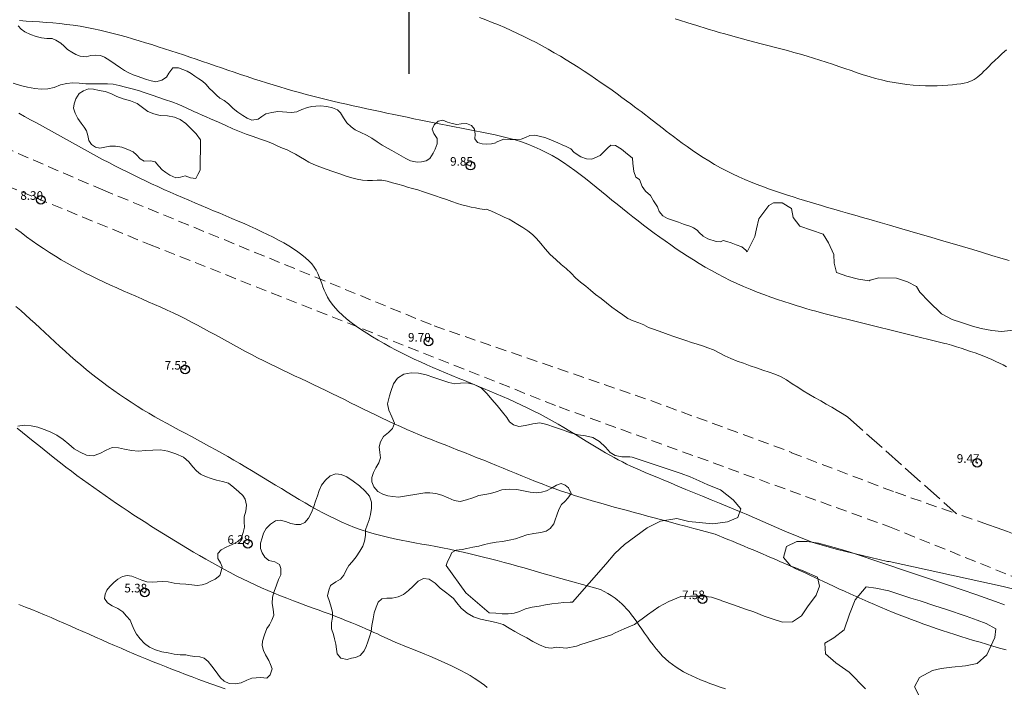
# Model space of a CAD drawing. Extents: x 305903 to 307153, y 1901657 to 1902467.
# Drawn here: x 306655 to 306769, y 1902322 to 1902399 of the extents above; entities that cross this region are included whole.
import ezdxf

# ---------------------------------------------------------------- set-up
doc = ezdxf.new("R2010")
doc.units = 0
doc.header["$MEASUREMENT"] = 0
doc.header["$PDMODE"] = 32
doc.header["$PDSIZE"] = -0.37
doc.linetypes.add('ACAD_ISO02W100', pattern=[15, 12, -3])
doc.linetypes.add('DASHED', pattern=[19.05, 12.7, -6.35])
for name, color, linetype in [('1TODAS1K', 7, 'Continuous'), ('ARBOLES', 90, 'Continuous'), ('COTA FOTOGRAMETRICA', 10, 'Continuous'), ('CURVA INTERMEDIA', 17, 'Continuous'), ('CURVA MAESTRA', 17, 'Continuous'), ('HUECO DE VEGETACION', 7, 'Continuous'), ('SIMBOLO GRADICULA', 7, 'Continuous'), ('TERRACERIA', 7, 'Continuous'), ('VEREDA', 7, 'Continuous')]:
    doc.layers.add(name, color=color, linetype=linetype)
doc.styles.add('WMF-Times New Roman0', font='TIMES.TTF')
doc.linetypes.add('ZIGZAG', pattern='A,0.00254,-5.08,[131,ltypeshp.shx,S=5.08,R=0,X=-5.08,Y=0],-10.16,[131,ltypeshp.shx,S=5.08,R=180,X=5.08,Y=0],-5.08', length=20.32254)

msp = doc.modelspace()

# ---------------------------------------------------------------- linework, layer by layer
at = {"layer": 'ARBOLES', "color": 3, "linetype": 'ZIGZAG', "lineweight": 9, "ltscale": 0.05}
for points in [[(306739.365, 1902372.305), (306739.21, 1902372.489), (306738.708, 1902372.879), (306738.068, 1902373.12), (306737.479, 1902373.321), (306736.97, 1902373.494), (306736.545, 1902373.596), (306736.255, 1902373.454), (306735.745, 1902373.497), (306734.758, 1902373.812), (306734.229, 1902374.123), (306733.78, 1902374.539), (306733.546, 1902374.816), (306733.089, 1902375.081), (306732.809, 1902375.221), (306731.927, 1902375.522), (306731.338, 1902375.723), (306730.09, 1902376.17), (306729.542, 1902376.489), (306729.094, 1902376.97), (306728.895, 1902377.541), (306728.447, 1902378.219), (306728.085, 1902378.825), (306727.512, 1902379.327), (306727.11, 1902379.88), (306726.827, 1902380.72), (306726.383, 1902380.959), (306726.152, 1902381.629), (306726.048, 1902382.606), (306726, 1902383.17), (306725.179, 1902383.844), (306724.723, 1902384.24), (306724.012, 1902384.658), (306723.501, 1902384.701), (306723.08, 1902384.363), (306722.716, 1902383.94), (306722.235, 1902383.491), (306721.256, 1902383.059), (306720.66, 1902383.109), (306719.974, 1902383.344), (306719.23, 1902383.86), (306718.84, 1902384.256), (306718.279, 1902384.535), (306717.802, 1902384.741), (306717.306, 1902384.954), (306716.516, 1902385.333), (306715.797, 1902385.601), (306714.633, 1902385.845), (306714.049, 1902385.803), (306713.563, 1902385.597), (306713.057, 1902385.397), (306712.297, 1902385.35), (306711.773, 1902385.354), (306711.039, 1902385.385), (306710.133, 1902385.038), (306710.113, 1902384.979), (306709.581, 1902384.832), (306709.024, 1902384.804), (306708.494, 1902384.853), (306707.977, 1902385.008), (306707.666, 1902385.442), (306707.689, 1902385.959), (306707.628, 1902386.55), (306707.27, 1902386.978), (306706.696, 1902387.218), (306706.066, 1902387.17), (306705.555, 1902387.082), (306705.025, 1902387.197), (306704.496, 1902387.378), (306703.953, 1902387.584), (306703.396, 1902387.49), (306702.921, 1902387.061), (306702.701, 1902386.545), (306702.888, 1902386.066), (306703.277, 1902385.473), (306703.259, 1902384.844), (306703.045, 1902384.217), (306702.806, 1902383.773), (306702.422, 1902383.16), (306702.001, 1902382.888), (306701.436, 1902382.774), (306700.931, 1902382.706), (306700.153, 1902382.862), (306699.631, 1902383.128), (306699.102, 1902383.439), (306698.535, 1902383.764), (306697.987, 1902384.083), (306697.491, 1902384.361), (306696.877, 1902384.68), (306696.31, 1902385.071), (306695.691, 1902385.501), (306695.064, 1902385.846), (306694.405, 1902386.159), (306693.752, 1902386.491), (306693.269, 1902386.809), (306692.775, 1902387.284), (306692.379, 1902387.857), (306692.036, 1902388.455), (306691.672, 1902388.798), (306691.09, 1902389.019), (306690.43, 1902389.2), (306689.684, 1902389.258), (306689.172, 1902389.235), (306688.674, 1902389.187), (306688.176, 1902389.072), (306687.525, 1902388.834), (306686.953, 1902388.57), (306686.311, 1902388.483), (306685.8, 1902388.526), (306685.263, 1902388.556), (306684.752, 1902388.599), (306684.044, 1902388.512), (306683.329, 1902388.34), (306682.855, 1902388.042), (306682.434, 1902387.704), (306681.725, 1902387.618), (306681.183, 1902387.825), (306680.674, 1902388.13), (306680.087, 1902388.527), (306679.54, 1902388.976), (306678.994, 1902389.491), (306678.472, 1902389.888), (306678.003, 1902390.179), (306677.592, 1902390.516), (306677.163, 1902390.926), (306676.779, 1902391.276), (306676.344, 1902391.796), (306675.979, 1902392.139), (306675.529, 1902392.424), (306675.079, 1902392.709), (306674.636, 1902393.014), (306674.166, 1902393.305), (306673.69, 1902393.512), (306673.18, 1902393.686), (306672.498, 1902393.677), (306672.055, 1902393.084), (306671.764, 1902392.615), (306671.231, 1902392.271), (306670.522, 1902392.054), (306670.011, 1902392.162), (306669.462, 1902392.349), (306668.894, 1902392.544), (306668.384, 1902392.717), (306667.894, 1902392.885), (306667.385, 1902393.124), (306666.908, 1902393.396), (306666.439, 1902393.688), (306665.8, 1902394.125), (306665.18, 1902394.555), (306664.567, 1902394.939), (306664.084, 1902395.126), (306663.566, 1902395.149), (306662.983, 1902395.108), (306662.451, 1902394.961), (306661.738, 1902395.051), (306661.228, 1902395.225), (306660.752, 1902395.497), (306660.276, 1902395.834), (306659.872, 1902396.191), (306659.495, 1902396.561), (306658.908, 1902396.892), (306658.457, 1902397.112), (306657.842, 1902397.103), (306657.252, 1902397.173), (306656.631, 1902397.341), (306655.965, 1902397.568), (306655.305, 1902397.881), (306654.881, 1902398.179), (306654.53, 1902398.561)], [(306675.709, 1902381.791), (306675.431, 1902381.295), (306675.185, 1902380.831), (306674.576, 1902380.908), (306673.968, 1902381.115), (306673.411, 1902380.955), (306672.847, 1902380.907), (306672.161, 1902381.206), (306671.718, 1902381.511), (306671.261, 1902381.842), (306670.871, 1902382.238), (306670.475, 1902382.745), (306669.906, 1902382.873), (306669.198, 1902382.852), (306668.722, 1902383.124), (306668.299, 1902383.553), (306667.883, 1902383.936), (306667.275, 1902384.209), (306666.57, 1902384.45), (306665.83, 1902384.592), (306665.169, 1902384.577), (306664.598, 1902384.444), (306664.04, 1902384.35), (306663.537, 1902384.478), (306663.067, 1902384.769), (306662.73, 1902385.256), (306662.616, 1902385.821), (306662.489, 1902386.346), (306662.204, 1902386.793), (306661.86, 1902387.261), (306661.457, 1902387.814), (306661.141, 1902388.425), (306660.961, 1902388.99), (306661.031, 1902389.514), (306661.231, 1902390.102), (306661.628, 1902390.689), (306662.135, 1902391.019), (306662.713, 1902391.238), (306663.27, 1902391.201), (306663.963, 1902391.052), (306664.644, 1902390.929), (306665.31, 1902390.702), (306665.983, 1902390.363), (306666.741, 1902390.082), (306667.584, 1902389.86), (306668.355, 1902389.553), (306668.981, 1902389.077), (306669.593, 1902388.627), (306670.299, 1902388.321), (306671.044, 1902388.132), (306671.882, 1902388.087), (306672.694, 1902387.963), (306673.367, 1902387.69), (306674.018, 1902387.227), (306674.63, 1902386.646), (306675.222, 1902386.006), (306675.728, 1902385.308), (306675.709, 1902381.791)], [(306770.319, 1902363.167), (306768.941, 1902363.007), (306767.8, 1902363.14), (306766.557, 1902363.364), (306765.548, 1902363.639), (306764.268, 1902364.065), (306763.212, 1902364.437), (306761.961, 1902365.095), (306760.489, 1902366.504), (306759.446, 1902367.599), (306759.032, 1902368.258), (306758.003, 1902368.782), (306756.707, 1902369.24), (306754.672, 1902369.285), (306753.653, 1902368.999), (306753.547, 1902368.928), (306752.311, 1902369.095), (306750.934, 1902369.474), (306749.758, 1902369.889), (306749.472, 1902370.987), (306749.45, 1902371.992), (306748.813, 1902373.321), (306748.18, 1902374.353), (306746.836, 1902374.827), (306745.484, 1902375.278), (306744.706, 1902376.28), (306744.507, 1902377.32), (306743.416, 1902377.975), (306742.394, 1902377.985), (306741.872, 1902377.676), (306740.717, 1902376.131), (306740.441, 1902374.965), (306740.257, 1902374.061), (306739.365, 1902372.305)], [(306725.952, 1902348.427), (306731.67, 1902346.506), (306732.731, 1902346.112), (306733.761, 1902345.667), (306734.783, 1902345.199), (306736.253, 1902344.626), (306737.705, 1902343.466), (306738.596, 1902342.398), (306738.264, 1902341.383), (306737.064, 1902340.891), (306735.338, 1902340.666), (306732.542, 1902340.926), (306731.157, 1902341.28), (306729.268, 1902340.978), (306728.091, 1902340.397), (306727.702, 1902340.211), (306725.068, 1902338.259), (306723.947, 1902337.227), (306722.902, 1902335.971), (306719.037, 1902331.548), (306718.742, 1902331.559), (306718.008, 1902331.524), (306717.345, 1902331.444), (306716.63, 1902331.338), (306715.896, 1902331.238), (306715.148, 1902331.099), (306714.342, 1902330.981), (306713.554, 1902330.79), (306712.87, 1902330.454), (306712.233, 1902330.255), (306711.552, 1902330.181), (306710.851, 1902330.18), (306710.118, 1902330.277), (306709.319, 1902330.309), (306706.614, 1902332.647), (306704.32, 1902335.801), (306704.487, 1902336.291), (306704.739, 1902336.774), (306704.966, 1902337.31), (306705.498, 1902337.588), (306706.2, 1902337.655), (306706.745, 1902337.776), (306707.414, 1902337.941), (306708.116, 1902338.074), (306708.785, 1902338.239), (306709.494, 1902338.392), (306710.15, 1902338.518), (306710.884, 1902338.618), (306711.652, 1902338.75), (306712.387, 1902338.915), (306713.037, 1902339.153), (306713.707, 1902339.384), (306714.52, 1902339.522), (306715.327, 1902339.641), (306715.95, 1902339.8), (306716.404, 1902340.105), (306716.854, 1902340.652), (306717.021, 1902341.142), (306717.195, 1902341.652), (306717.422, 1902342.318), (306717.735, 1902342.912), (306718.117, 1902343.263), (306718.487, 1902343.641), (306718.864, 1902344.169), (306718.567, 1902344.839), (306718.176, 1902345.169), (306717.693, 1902345.356), (306717.148, 1902345.17), (306716.588, 1902344.814), (306716.003, 1902344.51), (306715.399, 1902344.344), (306714.783, 1902344.27), (306714.089, 1902344.353), (306713.33, 1902344.503), (306712.526, 1902344.646), (306711.661, 1902344.678), (306710.802, 1902344.599), (306710.132, 1902344.368), (306709.483, 1902344.196), (306708.827, 1902344.07), (306708.125, 1902343.937), (306707.409, 1902343.7), (306706.693, 1902343.462), (306705.964, 1902343.251), (306705.258, 1902343.361), (306704.552, 1902343.668), (306703.827, 1902343.981), (306703.128, 1902344.176), (306702.414, 1902344.266), (306701.844, 1902344.263), (306698.788, 1902343.774), (306698.127, 1902343.825), (306697.551, 1902343.933), (306696.956, 1902344.115), (306696.362, 1902344.427), (306695.894, 1902344.98), (306695.676, 1902345.558), (306695.673, 1902346.063), (306695.86, 1902346.612), (306696.133, 1902347.154), (306696.491, 1902347.754), (306696.685, 1902348.322), (306696.598, 1902348.965), (306696.51, 1902349.608), (306696.691, 1902350.202), (306697.049, 1902350.803), (306697.623, 1902351.264), (306698.065, 1902351.726), (306698.299, 1902352.346), (306697.99, 1902353.109), (306697.654, 1902353.858), (306697.502, 1902354.632), (306697.725, 1902355.541), (306697.892, 1902356.031), (306698.2, 1902356.933), (306698.65, 1902357.611), (306699.401, 1902358.077), (306700.233, 1902358.209), (306701.118, 1902358.17), (306701.994, 1902357.98), (306702.896, 1902357.673), (306703.818, 1902357.358), (306704.641, 1902357.077), (306705.341, 1902356.948), (306705.997, 1902357.009), (306706.757, 1902357.056), (306707.587, 1902356.86), (306708.43, 1902356.441), (306709.106, 1902355.794), (306709.639, 1902355.109), (306710.237, 1902354.424), (306710.873, 1902353.659), (306711.399, 1902353.02), (306711.71, 1902352.52), (306712.14, 1902352.176), (306712.774, 1902351.982), (306713.561, 1902352.107), (306714.395, 1902352.304), (306715.234, 1902352.39), (306716.045, 1902352.201), (306716.927, 1902351.9), (306717.849, 1902351.585), (306718.803, 1902351.238), (306719.666, 1902351.009), (306720.53, 1902350.911), (306721.393, 1902350.682), (306722.182, 1902350.238), (306722.852, 1902349.571), (306723.405, 1902348.945), (306724.005, 1902348.587), (306724.764, 1902348.438), (306725.688, 1902348.451), (306725.952, 1902348.427)], [(306654.495, 1902352.015), (306655.236, 1902352.134), (306656.022, 1902352.063), (306656.813, 1902351.881), (306657.539, 1902351.633), (306658.251, 1902351.347), (306659.014, 1902350.955), (306659.771, 1902350.478), (306660.409, 1902349.91), (306661.041, 1902349.388), (306661.732, 1902348.976), (306662.457, 1902348.663), (306663.229, 1902348.553), (306664.011, 1902348.856), (306664.754, 1902349.237), (306665.464, 1902349.52), (306666.184, 1902349.515), (306666.897, 1902349.359), (306667.689, 1902349.177), (306668.52, 1902349.112), (306669.333, 1902349.185), (306670.205, 1902349.237), (306671.063, 1902349.251), (306671.953, 1902349.101), (306672.881, 1902348.806), (306673.756, 1902348.42), (306674.394, 1902347.852), (306674.842, 1902347.305), (306675.265, 1902346.81), (306675.747, 1902346.427), (306676.334, 1902346.161), (306676.962, 1902345.947), (306677.609, 1902345.726), (306678.283, 1902345.583), (306678.975, 1902345.369), (306679.621, 1902344.886), (306680.213, 1902344.377), (306680.656, 1902343.942), (306680.947, 1902343.514), (306681.106, 1902342.825), (306681.003, 1902342.138), (306680.822, 1902341.478), (306680.824, 1902340.908), (306680.872, 1902340.278), (306680.697, 1902339.638), (306680.47, 1902338.971), (306680.087, 1902338.62), (306679.416, 1902338.258), (306678.72, 1902337.948), (306678.128, 1902337.625), (306677.771, 1902337.221), (306677.741, 1902336.619), (306678.058, 1902336.138), (306678.271, 1902335.672), (306678.156, 1902335.142), (306677.989, 1902334.652), (306677.455, 1902334.243), (306676.929, 1902333.984), (306676.43, 1902333.739), (306675.931, 1902333.559), (306675.341, 1902333.498), (306674.712, 1902333.581), (306674.031, 1902333.638), (306673.324, 1902333.682), (306672.676, 1902333.772), (306671.976, 1902333.902), (306671.295, 1902333.959), (306670.712, 1902333.917), (306670.109, 1902333.882), (306669.487, 1902333.919), (306668.892, 1902334.1), (306668.31, 1902334.321), (306667.736, 1902334.561), (306667.199, 1902334.656), (306666.648, 1902334.516), (306666.135, 1902334.231), (306665.647, 1902333.829), (306665.185, 1902333.373), (306664.848, 1902332.963), (306664.655, 1902332.46), (306664.573, 1902331.963), (306664.929, 1902331.469), (306665.464, 1902331.111), (306666.104, 1902330.805), (306666.691, 1902330.408), (306667.139, 1902329.927), (306667.542, 1902329.439), (306667.794, 1902328.893), (306667.999, 1902328.342), (306668.277, 1902327.809), (306668.706, 1902327.269), (306669.226, 1902326.741), (306669.819, 1902326.298), (306670.492, 1902326.024), (306671.244, 1902325.79), (306671.963, 1902325.654), (306672.676, 1902325.498), (306673.377, 1902325.434), (306674.025, 1902325.41), (306674.516, 1902325.308), (306675.059, 1902325.232), (306675.662, 1902325.202), (306676.171, 1902325.028), (306676.627, 1902324.631), (306677.062, 1902324.111), (306677.439, 1902323.61), (306677.757, 1902323.195), (306678.081, 1902322.734), (306678.498, 1902322.351), (306679.085, 1902322.085), (306679.793, 1902322.041), (306680.475, 1902322.18), (306681.119, 1902322.464), (306681.704, 1902322.702), (306682.228, 1902322.764), (306682.766, 1902322.799), (306683.46, 1902322.716), (306683.836, 1902323.113), (306684.063, 1902323.779), (306683.89, 1902324.298), (306683.703, 1902324.778), (306683.315, 1902325.436), (306683.05, 1902325.942), (306682.917, 1902326.513), (306682.94, 1902327.03), (306683.168, 1902327.762), (306683.455, 1902328.474), (306683.779, 1902328.911), (306684.051, 1902329.453), (306684.252, 1902330.041), (306684.178, 1902330.723), (306684.058, 1902331.398), (306684.116, 1902332.145), (306684.317, 1902332.799), (306684.571, 1902333.544), (306684.831, 1902334.177), (306685.065, 1902334.732), (306685.096, 1902335.466), (306684.91, 1902335.946), (306684.381, 1902336.257), (306683.701, 1902336.38), (306683.206, 1902336.79), (306682.914, 1902337.283), (306682.722, 1902337.808), (306682.726, 1902338.398), (306682.894, 1902339.019), (306683.081, 1902339.568), (306683.373, 1902340.103), (306683.894, 1902340.604), (306684.454, 1902341.026), (306685.005, 1902341.101), (306685.62, 1902340.913), (306686.247, 1902340.699), (306686.842, 1902340.583), (306687.366, 1902340.579), (306687.866, 1902340.825), (306688.322, 1902341.326), (306688.654, 1902341.979), (306688.908, 1902342.658), (306689.128, 1902343.305), (306689.342, 1902343.933), (306689.55, 1902344.541), (306689.823, 1902345.148), (306690.266, 1902345.741), (306690.826, 1902346.228), (306691.483, 1902346.486), (306692.085, 1902346.39), (306692.778, 1902346.11), (306693.515, 1902345.639), (306694.244, 1902345.084), (306694.889, 1902344.47), (306695.382, 1902343.864), (306695.633, 1902343.187), (306695.628, 1902342.467), (306695.518, 1902341.76), (306695.35, 1902341.139), (306695.136, 1902340.511), (306694.948, 1902339.962), (306694.944, 1902339.307), (306694.821, 1902338.627), (306694.634, 1902338.078), (306694.295, 1902337.471), (306693.839, 1902336.839), (306693.395, 1902336.246), (306692.986, 1902335.816), (306692.668, 1902335.268), (306692.421, 1902334.674), (306692.025, 1902334.218), (306691.479, 1902333.901), (306690.854, 1902333.479), (306690.666, 1902332.93), (306690.518, 1902332.303), (306690.729, 1902331.639), (306690.934, 1902330.957), (306691.094, 1902330.399), (306691.096, 1902329.763), (306690.993, 1902329.142), (306690.995, 1902328.441), (306691.213, 1902327.797), (306691.347, 1902327.292), (306691.467, 1902326.681), (306691.548, 1902326.085), (306691.642, 1902325.527), (306692.065, 1902325.033), (306692.804, 1902324.89), (306693.29, 1902325.031), (306693.782, 1902325.126), (306694.333, 1902325.331), (306694.79, 1902325.898), (306694.996, 1902326.375), (306695.19, 1902326.943), (306695.384, 1902327.512), (306695.591, 1902328.12), (306695.688, 1902328.853), (306695.818, 1902329.618), (306695.961, 1902330.292), (306696.195, 1902330.978), (306696.395, 1902331.566), (306696.824, 1902331.924), (306697.408, 1902332.031), (306698.036, 1902332.013), (306698.719, 1902332.153), (306699.343, 1902332.443), (306699.943, 1902332.917), (306700.483, 1902333.411), (306701.051, 1902333.984), (306701.689, 1902334.313), (306702.356, 1902334.217), (306703.054, 1902333.76), (306703.626, 1902333.192), (306704.232, 1902332.723), (306704.734, 1902332.333), (306705.164, 1902331.989), (306705.56, 1902331.482), (306706.086, 1902330.843), (306706.75, 1902330.288), (306707.494, 1902329.837), (306708.317, 1902329.556), (306709.247, 1902329.392), (306710.123, 1902329.202), (306710.953, 1902328.941), (306711.645, 1902328.53), (306712.317, 1902328.125), (306712.995, 1902327.741), (306713.694, 1902327.415), (306714.425, 1902326.99), (306715.201, 1902326.572), (306715.913, 1902326.285), (306716.542, 1902326.202), (306717.191, 1902326.309)], [(306717.191, 1902326.309), (306718.283, 1902326.201), (306719.484, 1902326.422), (306719.983, 1902326.622), (306723.576, 1902327.739), (306723.992, 1902327.971), (306725.031, 1902328.466), (306726.254, 1902328.95), (306727.755, 1902330.063), (306729.083, 1902330.995), (306730.229, 1902331.641), (306731.615, 1902332.202), (306732.734, 1902332.238), (306734.191, 1902332.235), (306735.203, 1902332.12), (306736.243, 1902331.78), (306736.41, 1902331.721), (306737.874, 1902331.204), (306739.049, 1902330.789), (306740.105, 1902330.416), (306741.312, 1902329.936), (306742.367, 1902329.563), (306743.455, 1902329.206), (306744.639, 1902329.273), (306745.665, 1902329.961), (306746.384, 1902331), (306747.382, 1902332.372), (306747.746, 1902333.401), (306747.532, 1902334.474), (306745.943, 1902335.17), (306744.896, 1902335.566), (306744.44, 1902335.727), (306743.589, 1902336.755), (306743.934, 1902338.034), (306745.111, 1902338.615), (306746.318, 1902338.593), (306747.634, 1902338.424), (306748.763, 1902338.106), (306749.892, 1902337.789), (306751.213, 1902337.403), (306752.709, 1902336.902), (306754.205, 1902336.4), (306755.941, 1902335.814), (306757.436, 1902335.313), (306759.172, 1902334.727), (306760.908, 1902334.141), (306762.884, 1902333.47), (306764.38, 1902332.969), (306765.971, 1902332.433), (306767.027, 1902332.06), (306768.25, 1902331.628), (306769.306, 1902331.256)]]:
    msp.add_lwpolyline(points, dxfattribs=at)
at = {"layer": 'COTA FOTOGRAMETRICA'}
for p in [(306707.165, 1902382.308, 9.854), (306657.152, 1902378.339, 8.303), (306702.264, 1902361.85, 9.695), (306673.946, 1902358.599, 7.532), (306766.12, 1902347.757, 9.469), (306681.258, 1902338.33, 6.285), (306669.262, 1902332.683, 5.383), (306734.155, 1902331.903, 7.582)]:
    msp.add_point(p, dxfattribs=at)
at = {"layer": 'CURVA INTERMEDIA', "color": 17, "linetype": 'Continuous', "lineweight": 9}
for points, elevation in [([(306728.304, 1902387.615), (306727, 1902388.593), (306726.647, 1902388.857), (306726.244, 1902389.158), (306725.795, 1902389.491), (306725.305, 1902389.854), (306724.776, 1902390.241), (306724.214, 1902390.649), (306723.622, 1902391.074), (306723.005, 1902391.512), (306722.367, 1902391.958), (306721.711, 1902392.41), (306721.043, 1902392.862), (306720.365, 1902393.312), (306719.683, 1902393.754), (306718.995, 1902394.19), (306718.304, 1902394.617), (306717.607, 1902395.036), (306716.907, 1902395.446), (306716.202, 1902395.847), (306715.493, 1902396.239), (306714.78, 1902396.62), (306714.063, 1902396.991), (306713.343, 1902397.35), (306712.618, 1902397.698), (306711.89, 1902398.035), (306711.158, 1902398.359), (306710.423, 1902398.671), (306709.685, 1902398.97), (306708.945, 1902399.258), (306708.202, 1902399.533)], 8.035), ([(306769.511, 1902395.762), (306769.031, 1902395.34), (306768.582, 1902394.933), (306768.167, 1902394.547), (306767.789, 1902394.185), (306767.45, 1902393.852), (306767.151, 1902393.552), (306766.885, 1902393.283), (306766.644, 1902393.043), (306766.42, 1902392.83), (306766.203, 1902392.643), (306765.986, 1902392.477), (306765.76, 1902392.333), (306765.516, 1902392.206), (306765.247, 1902392.096), (306764.944, 1902392), (306764.598, 1902391.915), (306764.2, 1902391.84), (306763.746, 1902391.773), (306763.237, 1902391.715), (306762.68, 1902391.667), (306762.081, 1902391.631), (306761.444, 1902391.609), (306760.777, 1902391.603), (306760.084, 1902391.613), (306759.371, 1902391.641), (306758.644, 1902391.69), (306757.908, 1902391.759), (306757.17, 1902391.852), (306756.435, 1902391.97), (306755.707, 1902392.113), (306754.986, 1902392.279), (306754.27, 1902392.466), (306753.558, 1902392.67), (306752.849, 1902392.889), (306752.14, 1902393.12), (306751.431, 1902393.36), (306750.719, 1902393.605), (306750.003, 1902393.854), (306749.282, 1902394.103), (306748.554, 1902394.349), (306747.817, 1902394.59), (306747.071, 1902394.823), (306746.316, 1902395.049), (306745.556, 1902395.267), (306744.792, 1902395.48), (306744.026, 1902395.687), (306743.261, 1902395.89), (306742.498, 1902396.089), (306741.739, 1902396.284), (306740.988, 1902396.478), (306740.245, 1902396.67), (306739.513, 1902396.861), (306738.794, 1902397.052), (306738.091, 1902397.244), (306737.406, 1902397.435), (306736.742, 1902397.625), (306736.103, 1902397.81), (306735.49, 1902397.991), (306734.909, 1902398.165), (306734.36, 1902398.332), (306733.848, 1902398.489), (306733.376, 1902398.636), (306732.946, 1902398.771), (306730.986, 1902399.391)], 8), ([(306748.278, 1902365.102), (306747.322, 1902365.379), (306746.845, 1902365.518), (306746.303, 1902365.677), (306745.703, 1902365.856), (306745.051, 1902366.054), (306744.356, 1902366.271), (306743.625, 1902366.507), (306742.866, 1902366.76), (306742.085, 1902367.03), (306741.291, 1902367.316), (306740.491, 1902367.618), (306739.693, 1902367.935), (306738.903, 1902368.267), (306738.128, 1902368.612), (306737.369, 1902368.97), (306736.625, 1902369.341), (306735.894, 1902369.723), (306735.177, 1902370.116), (306734.472, 1902370.519), (306733.778, 1902370.931), (306733.095, 1902371.352), (306732.421, 1902371.78), (306731.757, 1902372.215), (306731.101, 1902372.657), (306730.452, 1902373.103), (306729.809, 1902373.555), (306729.172, 1902374.011), (306728.541, 1902374.472), (306727.914, 1902374.937), (306727.292, 1902375.406), (306726.673, 1902375.879), (306726.057, 1902376.357), (306725.443, 1902376.839), (306724.831, 1902377.325), (306724.22, 1902377.815), (306723.61, 1902378.308), (306723, 1902378.805), (306722.389, 1902379.306), (306721.776, 1902379.807), (306721.16, 1902380.306), (306720.54, 1902380.8), (306719.915, 1902381.286), (306719.282, 1902381.76), (306718.642, 1902382.22), (306717.993, 1902382.664), (306717.332, 1902383.087), (306716.661, 1902383.487), (306715.976, 1902383.861), (306715.277, 1902384.206), (306714.563, 1902384.52), (306713.835, 1902384.805), (306713.094, 1902385.063), (306712.342, 1902385.299), (306711.58, 1902385.513), (306710.81, 1902385.71), (306710.032, 1902385.892), (306709.249, 1902386.062), (306708.462, 1902386.222), (306707.671, 1902386.377), (306706.88, 1902386.527), (306706.088, 1902386.677), (306705.297, 1902386.829), (306704.508, 1902386.982), (306703.719, 1902387.138), (306702.932, 1902387.295), (306702.145, 1902387.454), (306701.359, 1902387.614), (306700.573, 1902387.776), (306699.788, 1902387.939), (306699.002, 1902388.103), (306698.217, 1902388.268), (306697.432, 1902388.434), (306696.646, 1902388.6), (306695.86, 1902388.768), (306695.074, 1902388.936), (306694.288, 1902389.106), (306693.502, 1902389.278), (306692.717, 1902389.454), (306691.933, 1902389.632), (306691.15, 1902389.814), (306690.368, 1902390.001), (306689.587, 1902390.192), (306688.809, 1902390.389), (306688.032, 1902390.591), (306687.258, 1902390.801), (306686.487, 1902391.017), (306685.718, 1902391.239), (306684.951, 1902391.468), (306684.187, 1902391.701), (306683.426, 1902391.939), (306682.668, 1902392.181), (306681.912, 1902392.426), (306681.158, 1902392.675), (306680.408, 1902392.925), (306679.66, 1902393.176), (306678.915, 1902393.429), (306678.173, 1902393.682), (306677.433, 1902393.935), (306676.696, 1902394.187), (306675.96, 1902394.438), (306675.226, 1902394.688), (306674.492, 1902394.936), (306673.759, 1902395.183), (306673.025, 1902395.428), (306672.291, 1902395.671), (306671.555, 1902395.911), (306670.817, 1902396.149), (306670.077, 1902396.383), (306669.335, 1902396.614), (306668.588, 1902396.842), (306667.839, 1902397.064), (306667.086, 1902397.281), (306666.33, 1902397.49), (306665.57, 1902397.69), (306664.806, 1902397.881), (306664.039, 1902398.06), (306663.268, 1902398.227), (306662.493, 1902398.38), (306661.715, 1902398.519), (306660.932, 1902398.641), (306660.146, 1902398.746), (306659.356, 1902398.833), (306658.565, 1902398.905), (306657.775, 1902398.966), (306656.988, 1902399.02), (306656.208, 1902399.071), (306655.435, 1902399.123), (306654.674, 1902399.179)], 9.034), ([(306654.585, 1902388.414), (306655.275, 1902388.037), (306655.967, 1902387.658), (306656.659, 1902387.277), (306657.353, 1902386.893), (306658.047, 1902386.506), (306658.742, 1902386.118), (306659.439, 1902385.729), (306660.136, 1902385.339), (306660.835, 1902384.949), (306661.535, 1902384.561), (306662.236, 1902384.174), (306662.938, 1902383.79), (306663.642, 1902383.409), (306664.347, 1902383.033), (306665.054, 1902382.661), (306665.763, 1902382.295), (306666.473, 1902381.934), (306667.184, 1902381.578), (306667.897, 1902381.227), (306668.611, 1902380.882), (306669.327, 1902380.541), (306670.043, 1902380.206), (306670.761, 1902379.875), (306671.481, 1902379.548), (306672.201, 1902379.226), (306672.922, 1902378.909), (306673.645, 1902378.595), (306674.368, 1902378.286), (306675.091, 1902377.98), (306675.814, 1902377.676), (306676.536, 1902377.375), (306677.255, 1902377.075), (306677.973, 1902376.775), (306678.686, 1902376.475), (306679.396, 1902376.175), (306680.101, 1902375.872), (306680.801, 1902375.568), (306681.495, 1902375.26), (306682.181, 1902374.949), (306682.86, 1902374.634), (306683.527, 1902374.314), (306684.178, 1902373.99), (306684.81, 1902373.661), (306685.418, 1902373.328), (306685.998, 1902372.991), (306686.547, 1902372.65), (306687.061, 1902372.305), (306687.534, 1902371.955), (306687.964, 1902371.602), (306688.347, 1902371.244), (306688.678, 1902370.883), (306688.955, 1902370.517), (306689.187, 1902370.147), (306689.381, 1902369.774), (306689.549, 1902369.396), (306689.699, 1902369.013), (306689.84, 1902368.626), (306689.983, 1902368.235), (306690.136, 1902367.839), (306690.31, 1902367.438), (306690.514, 1902367.033), (306690.756, 1902366.622), (306691.048, 1902366.207), (306691.395, 1902365.786), (306691.796, 1902365.362), (306692.246, 1902364.936), (306692.741, 1902364.509), (306693.277, 1902364.083), (306693.848, 1902363.659), (306694.451, 1902363.238), (306695.082, 1902362.822), (306695.735, 1902362.412), (306696.406, 1902362.011), (306697.091, 1902361.618), (306697.786, 1902361.237), (306698.487, 1902360.867), (306699.192, 1902360.508), (306699.902, 1902360.159), (306700.616, 1902359.819), (306701.334, 1902359.488), (306702.055, 1902359.163), (306702.78, 1902358.845), (306703.508, 1902358.532), (306704.239, 1902358.223), (306704.973, 1902357.917), (306705.709, 1902357.614), (306706.447, 1902357.311), (306707.186, 1902357.009), (306707.927, 1902356.706), (306708.667, 1902356.401), (306709.408, 1902356.093), (306710.148, 1902355.781), (306710.886, 1902355.464), (306711.623, 1902355.142), (306712.356, 1902354.812), (306713.086, 1902354.474), (306713.811, 1902354.128), (306714.532, 1902353.771), (306715.248, 1902353.404), (306715.957, 1902353.024), (306716.658, 1902352.636), (306717.35, 1902352.242), (306718.031, 1902351.845), (306718.699, 1902351.448), (306719.353, 1902351.053)], 9.007), ([(306728.304, 1902387.615), (306729.592, 1902386.607), (306729.94, 1902386.335), (306730.338, 1902386.026), (306730.782, 1902385.685), (306731.269, 1902385.318), (306731.794, 1902384.93), (306732.355, 1902384.527), (306732.946, 1902384.112), (306733.566, 1902383.692), (306734.209, 1902383.272), (306734.872, 1902382.857), (306735.551, 1902382.452), (306736.243, 1902382.062), (306736.945, 1902381.692), (306737.653, 1902381.342), (306738.366, 1902381.01), (306739.083, 1902380.696), (306739.801, 1902380.397), (306740.518, 1902380.114), (306741.233, 1902379.845), (306741.943, 1902379.589), (306742.647, 1902379.345), (306743.343, 1902379.112), (306744.029, 1902378.888), (306744.703, 1902378.673), (306745.364, 1902378.465), (306746.018, 1902378.262), (306746.673, 1902378.062), (306747.336, 1902377.862), (306748.013, 1902377.661), (306748.712, 1902377.455), (306749.44, 1902377.242), (306750.204, 1902377.021), (306751.011, 1902376.788), (306751.869, 1902376.541), (306752.784, 1902376.279), (306753.763, 1902375.998), (306754.812, 1902375.697), (306755.921, 1902375.378), (306757.078, 1902375.045), (306758.274, 1902374.7), (306759.495, 1902374.347), (306760.732, 1902373.987), (306761.972, 1902373.625), (306763.204, 1902373.264), (306764.416, 1902372.905), (306765.598, 1902372.553), (306766.738, 1902372.211), (306767.825, 1902371.881), (306768.849, 1902371.565), (306769.815, 1902371.263)], 8), ([(306735.621, 1902339.458), (306734.043, 1902339.88), (306733.617, 1902339.994), (306733.13, 1902340.124), (306732.589, 1902340.268), (306731.999, 1902340.426), (306731.366, 1902340.596), (306730.695, 1902340.775), (306729.993, 1902340.963), (306729.264, 1902341.159), (306728.515, 1902341.36), (306727.75, 1902341.566), (306726.976, 1902341.774), (306726.199, 1902341.983), (306725.422, 1902342.193), (306724.647, 1902342.403), (306723.875, 1902342.615), (306723.103, 1902342.83), (306722.334, 1902343.047), (306721.566, 1902343.269), (306720.799, 1902343.496), (306720.035, 1902343.729), (306719.271, 1902343.968), (306718.509, 1902344.215), (306717.748, 1902344.471), (306716.989, 1902344.736), (306716.231, 1902345.01), (306715.474, 1902345.294), (306714.718, 1902345.586), (306713.962, 1902345.884), (306713.208, 1902346.187), (306712.454, 1902346.494), (306711.701, 1902346.804), (306710.949, 1902347.115), (306710.197, 1902347.427), (306709.445, 1902347.738), (306708.694, 1902348.046), (306707.942, 1902348.352), (306707.191, 1902348.652), (306706.44, 1902348.949), (306705.69, 1902349.244), (306704.94, 1902349.537), (306704.192, 1902349.83), (306703.444, 1902350.123), (306702.698, 1902350.418), (306701.954, 1902350.717), (306701.212, 1902351.019), (306700.472, 1902351.327), (306699.734, 1902351.64), (306698.999, 1902351.962), (306698.267, 1902352.291), (306697.537, 1902352.627), (306696.81, 1902352.97), (306696.084, 1902353.318), (306695.36, 1902353.671), (306694.637, 1902354.026), (306693.915, 1902354.384), (306693.194, 1902354.743), (306692.473, 1902355.102), (306691.751, 1902355.459), (306691.03, 1902355.815), (306690.307, 1902356.168), (306689.584, 1902356.517), (306688.859, 1902356.862), (306688.135, 1902357.205), (306687.411, 1902357.547), (306686.687, 1902357.888), (306685.965, 1902358.23), (306685.244, 1902358.573), (306684.525, 1902358.919), (306683.808, 1902359.268), (306683.094, 1902359.62), (306682.384, 1902359.978), (306681.677, 1902360.342), (306680.975, 1902360.713), (306680.275, 1902361.089), (306679.578, 1902361.469), (306678.883, 1902361.852), (306678.189, 1902362.236), (306677.495, 1902362.62), (306676.8, 1902363.002), (306676.104, 1902363.381), (306675.405, 1902363.756), (306674.702, 1902364.125), (306673.996, 1902364.487), (306673.285, 1902364.841), (306672.569, 1902365.184), (306671.847, 1902365.519), (306671.122, 1902365.848), (306670.392, 1902366.171), (306669.661, 1902366.49), (306668.927, 1902366.807), (306668.192, 1902367.123), (306667.457, 1902367.441), (306666.722, 1902367.761), (306665.988, 1902368.085), (306665.256, 1902368.415), (306664.526, 1902368.753), (306663.8, 1902369.098), (306663.077, 1902369.454), (306662.359, 1902369.818), (306661.645, 1902370.193), (306660.937, 1902370.577), (306660.233, 1902370.972), (306659.536, 1902371.377), (306658.845, 1902371.793), (306658.161, 1902372.221), (306657.484, 1902372.659), (306656.814, 1902373.11), (306656.153, 1902373.573), (306655.499, 1902374.047), (306654.853, 1902374.531), (306654.211, 1902375.022)], 8.001), ([(306722.263, 1902333.027), (306716.969, 1902334.499), (306716.473, 1902334.644), (306715.727, 1902334.861), (306714.964, 1902335.081), (306714.188, 1902335.302), (306713.407, 1902335.523), (306712.623, 1902335.742), (306711.838, 1902335.958), (306711.052, 1902336.17), (306710.264, 1902336.379), (306709.474, 1902336.584), (306708.684, 1902336.784), (306707.891, 1902336.979), (306707.098, 1902337.168), (306706.302, 1902337.351), (306705.505, 1902337.527), (306704.706, 1902337.696), (306703.905, 1902337.858), (306703.103, 1902338.012), (306702.299, 1902338.161), (306701.496, 1902338.308), (306700.694, 1902338.454), (306699.893, 1902338.604), (306699.096, 1902338.759), (306698.302, 1902338.923), (306697.514, 1902339.099), (306696.731, 1902339.288), (306695.954, 1902339.495), (306695.185, 1902339.721), (306694.425, 1902339.969), (306693.674, 1902340.242), (306692.932, 1902340.538), (306692.198, 1902340.855), (306691.471, 1902341.192), (306690.751, 1902341.545), (306690.037, 1902341.914), (306689.328, 1902342.296), (306688.624, 1902342.689), (306687.924, 1902343.091), (306687.226, 1902343.501), (306686.531, 1902343.915), (306685.838, 1902344.333), (306685.146, 1902344.752), (306684.455, 1902345.172), (306683.764, 1902345.592), (306683.073, 1902346.011), (306682.381, 1902346.429), (306681.689, 1902346.846), (306680.996, 1902347.259), (306680.302, 1902347.671), (306679.606, 1902348.078), (306678.909, 1902348.482), (306678.209, 1902348.88), (306677.506, 1902349.274), (306676.801, 1902349.662), (306676.093, 1902350.045), (306675.384, 1902350.426), (306674.674, 1902350.805), (306673.964, 1902351.183), (306673.254, 1902351.562), (306672.545, 1902351.944), (306671.839, 1902352.329), (306671.134, 1902352.72), (306670.433, 1902353.117), (306669.735, 1902353.521), (306669.042, 1902353.935), (306668.354, 1902354.36), (306667.671, 1902354.794), (306666.994, 1902355.239), (306666.323, 1902355.694), (306665.658, 1902356.158), (306664.998, 1902356.632), (306664.346, 1902357.116), (306663.699, 1902357.608), (306663.06, 1902358.11), (306662.428, 1902358.62), (306661.802, 1902359.139), (306661.185, 1902359.667), (306660.575, 1902360.202), (306659.972, 1902360.742), (306659.376, 1902361.286), (306658.786, 1902361.831), (306658.203, 1902362.374), (306657.626, 1902362.913), (306657.054, 1902363.445), (306656.487, 1902363.967), (306655.924, 1902364.478), (306655.366, 1902364.974), (306654.812, 1902365.454), (306654.262, 1902365.914)], 7.01), ([(306769.541, 1902358.931), (306769.128, 1902359.143), (306768.705, 1902359.35), (306768.271, 1902359.553), (306767.822, 1902359.753), (306767.355, 1902359.951), (306766.871, 1902360.146), (306766.372, 1902360.338), (306765.859, 1902360.527), (306765.333, 1902360.714), (306764.797, 1902360.896), (306764.251, 1902361.075), (306763.697, 1902361.249), (306763.137, 1902361.419), (306762.571, 1902361.585), (306762.363, 1902361.644), (306748.278, 1902365.102)], 9), ([(306654.416, 1902351.784), (306655.038, 1902351.282), (306655.66, 1902350.776), (306656.283, 1902350.268), (306656.907, 1902349.759), (306657.533, 1902349.251), (306658.162, 1902348.746), (306658.794, 1902348.246), (306659.429, 1902347.752), (306660.067, 1902347.261), (306660.709, 1902346.776), (306661.354, 1902346.295), (306662.002, 1902345.818), (306662.654, 1902345.345), (306663.309, 1902344.876), (306663.967, 1902344.411), (306664.63, 1902343.949), (306665.295, 1902343.49), (306665.965, 1902343.034), (306666.638, 1902342.581), (306667.315, 1902342.131), (306667.994, 1902341.684), (306668.677, 1902341.24), (306669.363, 1902340.798), (306670.052, 1902340.36), (306670.743, 1902339.925), (306671.436, 1902339.493), (306672.132, 1902339.064), (306672.829, 1902338.638), (306673.528, 1902338.215), (306674.228, 1902337.796), (306674.93, 1902337.379), (306675.633, 1902336.967), (306676.338, 1902336.559), (306677.045, 1902336.157), (306677.755, 1902335.761), (306678.468, 1902335.372), (306679.184, 1902334.99), (306679.904, 1902334.617), (306680.627, 1902334.253), (306681.355, 1902333.898), (306682.087, 1902333.554), (306682.823, 1902333.221), (306683.565, 1902332.9), (306684.31, 1902332.59), (306685.055, 1902332.289), (306685.8, 1902331.998), (306686.542, 1902331.715), (306687.278, 1902331.44), (306688.008, 1902331.17), (306688.728, 1902330.906), (306689.437, 1902330.647), (306690.133, 1902330.391), (306690.814, 1902330.137), (306691.477, 1902329.885), (306692.121, 1902329.635), (306692.743, 1902329.386), (306693.342, 1902329.142), (306693.915, 1902328.903), (306694.46, 1902328.671), (306694.975, 1902328.449), (306695.458, 1902328.237), (306695.907, 1902328.038), (306696.319, 1902327.852), (306696.693, 1902327.682), (306698.393, 1902326.901)], 6.005), ([(306719.353, 1902351.053), (306719.99, 1902350.665), (306720.61, 1902350.286), (306721.21, 1902349.918), (306721.79, 1902349.566), (306722.346, 1902349.231), (306722.878, 1902348.918), (306723.385, 1902348.627), (306723.875, 1902348.356), (306724.354, 1902348.1), (306724.833, 1902347.855), (306725.317, 1902347.616), (306725.817, 1902347.38), (306726.339, 1902347.141), (306726.892, 1902346.896), (306727.485, 1902346.639), (306728.125, 1902346.368), (306728.821, 1902346.076), (306729.581, 1902345.76), (306730.409, 1902345.418), (306731.295, 1902345.052), (306732.226, 1902344.668), (306733.188, 1902344.273), (306734.168, 1902343.87), (306735.15, 1902343.467), (306736.123, 1902343.067), (306737.072, 1902342.677), (306737.983, 1902342.302), (306738.843, 1902341.948), (306739.215, 1902341.794), (306743.715, 1902339.795)], 9.007), ([(306743.715, 1902339.795), (306746.994, 1902338.49), (306749.854, 1902337.659), (306755.667, 1902336.275), (306755.851, 1902336.275), (306769.144, 1902333.39), (306776.328, 1902331.549)], 9), ([(306735.621, 1902339.458), (306736.89, 1902338.932), (306737.232, 1902338.79), (306737.621, 1902338.628), (306738.051, 1902338.45), (306738.514, 1902338.257), (306739.004, 1902338.053), (306739.515, 1902337.838), (306740.041, 1902337.617), (306740.576, 1902337.392), (306741.112, 1902337.164), (306741.643, 1902336.937), (306742.164, 1902336.713), (306742.668, 1902336.495), (306743.15, 1902336.283), (306743.613, 1902336.078), (306744.062, 1902335.877), (306744.501, 1902335.679), (306744.936, 1902335.481), (306745.371, 1902335.281), (306745.81, 1902335.077), (306746.259, 1902334.869), (306746.721, 1902334.653), (306747.203, 1902334.428), (306747.708, 1902334.191), (306748.241, 1902333.942), (306748.806, 1902333.679), (306749.401, 1902333.402), (306750.023, 1902333.114), (306750.668, 1902332.818), (306751.335, 1902332.515), (306752.018, 1902332.206), (306752.716, 1902331.895), (306753.426, 1902331.582), (306754.144, 1902331.271), (306754.868, 1902330.963), (306755.593, 1902330.66), (306756.318, 1902330.363), (306757.04, 1902330.076), (306757.759, 1902329.796), (306758.475, 1902329.525), (306759.19, 1902329.261), (306759.905, 1902329.003), (306760.62, 1902328.751), (306761.336, 1902328.505), (306762.054, 1902328.263), (306762.774, 1902328.026), (306763.499, 1902327.792), (306764.228, 1902327.561), (306764.962, 1902327.333), (306765.702, 1902327.106), (306766.447, 1902326.881), (306767.197, 1902326.657), (306767.951, 1902326.435), (306768.709, 1902326.213), (306769.469, 1902325.992)], 8), ([(306736.811, 1902321.454), (306736.197, 1902321.67), (306735.6, 1902321.885), (306735.021, 1902322.1), (306734.463, 1902322.314), (306733.924, 1902322.53), (306733.405, 1902322.75), (306732.903, 1902322.976), (306732.42, 1902323.212), (306731.953, 1902323.459), (306731.502, 1902323.72), (306731.067, 1902323.997), (306730.647, 1902324.294), (306730.241, 1902324.611), (306729.848, 1902324.952), (306729.468, 1902325.32), (306729.1, 1902325.715), (306728.743, 1902326.133), (306728.396, 1902326.57), (306728.059, 1902327.02), (306727.731, 1902327.478), (306727.41, 1902327.938), (306727.097, 1902328.395), (306726.79, 1902328.845), (306726.489, 1902329.281), (306726.192, 1902329.7), (306725.9, 1902330.094), (306725.61, 1902330.46), (306725.323, 1902330.793), (306725.04, 1902331.094), (306724.763, 1902331.365), (306724.494, 1902331.607), (306724.234, 1902331.823), (306723.984, 1902332.013), (306723.747, 1902332.18), (306723.525, 1902332.327), (306723.318, 1902332.453), (306723.129, 1902332.563), (306722.263, 1902333.027)], 7), ([(306698.393, 1902326.901), (306699.915, 1902326.294), (306700.326, 1902326.13), (306700.792, 1902325.943), (306701.304, 1902325.735), (306701.854, 1902325.509), (306702.433, 1902325.266), (306703.033, 1902325.009), (306703.645, 1902324.74), (306704.261, 1902324.462), (306704.873, 1902324.176), (306705.471, 1902323.885), (306706.047, 1902323.591), (306706.593, 1902323.296), (306707.101, 1902323.003), (306707.572, 1902322.713), (306708.006, 1902322.429), (306708.405, 1902322.151), (306708.77, 1902321.883), (306709.102, 1902321.625)], 6.005)]:
    msp.add_lwpolyline(points, dxfattribs=dict(at, elevation=elevation))
at = {"layer": 'CURVA MAESTRA', "color": 17, "linetype": 'Continuous', "lineweight": 13, "elevation": 5}
msp.add_lwpolyline([(306654.608, 1902331.285), (306655.357, 1902330.986), (306656.104, 1902330.684), (306656.851, 1902330.378), (306657.596, 1902330.068), (306658.34, 1902329.753), (306659.082, 1902329.435), (306659.823, 1902329.114), (306660.564, 1902328.79), (306661.303, 1902328.465), (306662.043, 1902328.138), (306662.782, 1902327.811), (306663.522, 1902327.483), (306664.262, 1902327.157), (306665.003, 1902326.832), (306665.744, 1902326.508), (306666.487, 1902326.187), (306667.232, 1902325.869), (306667.978, 1902325.554), (306668.726, 1902325.243), (306669.475, 1902324.934), (306670.226, 1902324.629), (306670.978, 1902324.326), (306671.732, 1902324.026), (306672.488, 1902323.73), (306673.246, 1902323.436), (306674.006, 1902323.145), (306674.767, 1902322.857), (306675.53, 1902322.572), (306676.295, 1902322.29), (306677.062, 1902322.011), (306677.83, 1902321.734), (306678.599, 1902321.459)], dxfattribs=at)
at = {"layer": 'HUECO DE VEGETACION', "color": 86, "linetype": 'ZIGZAG', "lineweight": 13, "ltscale": 0.05}
msp.add_lwpolyline([(306759.373, 1902320.648), (306758.804, 1902321.711), (306759.394, 1902322.769), (306760.93, 1902323.6), (306761.932, 1902323.839), (306763.15, 1902324.001), (306764.77, 1902324.156), (306766.127, 1902324.405), (306767.247, 1902325.437), (306768.168, 1902327.428), (306768.291, 1902328.462), (306767.159, 1902329.078), (306766.112, 1902329.474), (306764.817, 1902329.932), (306762.553, 1902330.704), (306761.193, 1902331.131), (306759.472, 1902331.685), (306758.408, 1902332.033), (306757.344, 1902332.382), (306755.84, 1902332.86), (306754.309, 1902333.185), (306753.177, 1902333.342), (306751.911, 1902331.823), (306751.261, 1902330.14), (306750.617, 1902328.32), (306749.45, 1902327.385), (306748.369, 1902326.77), (306748.476, 1902325.547), (306749.672, 1902324.505), (306751.198, 1902323.401), (306753.127, 1902321.453)], dxfattribs=at)
at = {"layer": 'SIMBOLO GRADICULA', "color": 5}
msp.add_lwpolyline([(306700, 1902393), (306700, 1902400), (306700, 1902407)], dxfattribs=at)
at = {"layer": 'TERRACERIA', "linetype": 'DASHED', "lineweight": 13, "ltscale": 0.1, "elevation": 0.015}
for points in [[(306523.203, 1902430.935), (306542.669, 1902422.526), (306579.083, 1902408.196), (306612.881, 1902396.269), (306642.598, 1902384.312), (306669.804, 1902373.146), (306717.487, 1902354.248), (306755.896, 1902340.309), (306795.307, 1902324.431), (306795.424, 1902324.326), (306796.707, 1902323.599), (306799.382, 1902322.79), (306800.666, 1902321.085), (306800.666, 1902321.002)], [(306535.222, 1902430.935), (306564.187, 1902419.517), (306620.815, 1902398.158), (306637.033, 1902391.289), (306664.373, 1902379.486), (306702.912, 1902363.687), (306728.138, 1902354.991), (306744.513, 1902348.966), (306744.5, 1902348.926), (306756.593, 1902344.328), (306763.678, 1902341.856)], [(306801.915, 1902326.506), (306789.725, 1902331.864), (306787.929, 1902332.552), (306769.627, 1902339.771), (306768.442, 1902340.189), (306767.33, 1902340.581), (306763.678, 1902341.856)]]:
    msp.add_lwpolyline(points, dxfattribs=at)
at = {"layer": 'VEREDA', "linetype": 'ACAD_ISO02W100', "lineweight": 0, "ltscale": 0.2, "elevation": 0.015}
msp.add_lwpolyline([(306653.939, 1902391.89), (306654.776, 1902391.648), (306655.62, 1902391.426), (306656.444, 1902391.276), (306657.21, 1902391.211), (306657.964, 1902391.239), (306658.718, 1902391.397), (306659.461, 1902391.713), (306660.176, 1902391.885), (306660.851, 1902391.939), (306661.624, 1902391.894), (306662.41, 1902391.823), (306663.111, 1902391.825), (306663.707, 1902391.84), (306664.277, 1902391.843), (306664.912, 1902391.845), (306665.567, 1902391.774), (306666.26, 1902391.625), (306667.006, 1902391.437), (306667.771, 1902391.241), (306668.516, 1902391.053), (306669.281, 1902390.792), (306670.124, 1902390.504), (306670.889, 1902390.243), (306671.653, 1902389.982), (306672.398, 1902389.728), (306673.208, 1902389.408), (306674.071, 1902389.048), (306674.952, 1902388.616), (306675.429, 1902388.409), (306675.925, 1902388.196), (306676.402, 1902387.99), (306676.898, 1902387.776), (306677.813, 1902387.377), (306678.688, 1902386.991), (306679.497, 1902386.605), (306680.262, 1902386.279), (306681.052, 1902385.965), (306681.856, 1902385.691), (306682.62, 1902385.43), (306683.405, 1902385.162), (306684.117, 1902384.875), (306684.737, 1902384.576), (306685.273, 1902384.35), (306685.815, 1902384.143), (306686.317, 1902383.884), (306686.8, 1902383.631), (306687.388, 1902383.3), (306687.818, 1902383.021), (306688.327, 1902382.716), (306688.934, 1902382.444), (306689.607, 1902382.17), (306690.345, 1902381.896), (306691.13, 1902381.629), (306691.934, 1902381.354), (306692.679, 1902381.1), (306693.332, 1902380.899), (306693.973, 1902380.724), (306694.568, 1902380.609), (306695.171, 1902380.578), (306695.741, 1902380.581), (306696.285, 1902380.636), (306696.848, 1902380.619), (306697.444, 1902380.503), (306698.058, 1902380.315), (306698.679, 1902380.147), (306699.261, 1902379.992), (306699.836, 1902379.818), (306700.418, 1902379.663), (306701.04, 1902379.495), (306701.687, 1902379.274), (306702.373, 1902379.04), (306703.079, 1902378.799), (306703.726, 1902378.578), (306704.353, 1902378.364), (306704.98, 1902378.15), (306705.647, 1902377.923), (306706.157, 1902377.749), (306706.66, 1902377.621), (306707.229, 1902377.492), (306707.72, 1902377.39), (306708.237, 1902377.301), (306708.793, 1902377.199), (306708.97, 1902377.27), (306709.513, 1902377.063), (306710.113, 1902376.771), (306710.603, 1902376.538), (306711.132, 1902376.292), (306711.648, 1902376.072), (306712.144, 1902375.793), (306712.653, 1902375.488), (306713.233, 1902375.137), (306713.82, 1902374.74), (306714.354, 1902374.317), (306714.849, 1902373.841), (306715.329, 1902373.261), (306715.836, 1902372.629), (306716.428, 1902371.989), (306717.078, 1902371.395), (306717.697, 1902370.834), (306718.296, 1902370.345), (306718.862, 1902369.823), (306719.369, 1902369.256), (306719.949, 1902368.774), (306720.568, 1902368.278), (306721.134, 1902367.822), (306721.714, 1902367.34), (306722.34, 1902366.864), (306722.978, 1902366.361), (306723.617, 1902365.859), (306724.268, 1902365.396), (306724.861, 1902364.952), (306725.448, 1902364.555), (306726.088, 1902364.249), (306726.735, 1902364.029), (306727.329, 1902363.782), (306727.871, 1902363.509), (306728.433, 1902363.296), (306728.982, 1902363.109), (306729.544, 1902362.895), (306730.152, 1902362.688), (306730.818, 1902362.46), (306731.524, 1902362.219), (306732.191, 1902361.992), (306732.857, 1902361.764), (306733.524, 1902361.537), (306734.158, 1902361.342), (306734.786, 1902361.128), (306735.433, 1902360.907), (306736.098, 1902360.549), (306736.744, 1902360.197), (306737.443, 1902359.871), (306738.175, 1902359.578), (306738.92, 1902359.324), (306739.678, 1902359.043), (306740.423, 1902358.789), (306741.168, 1902358.535), (306741.893, 1902358.287), (306742.56, 1902358.06), (306743.213, 1902357.793), (306743.911, 1902357.401), (306744.57, 1902356.958), (306745.235, 1902356.534), (306745.861, 1902356.123), (306746.533, 1902355.719), (306747.192, 1902355.341), (306747.916, 1902354.962), (306748.556, 1902354.591), (306749.195, 1902354.219), (306749.808, 1902353.835), (306750.389, 1902353.484), (306751.008, 1902353.119), (306763.678, 1902341.856)], dxfattribs=at)

# ---------------------------------------------------------------- texts
at = {"layer": '1TODAS1K', "style": 'WMF-Times New Roman0'}
for s, p in [('9.85', (306704.78, 1902382.308)), ('8.30', (306654.767, 1902378.339)), ('9.70', (306699.879, 1902361.85)), ('7.53', (306671.561, 1902358.599)), ('9.47', (306763.735, 1902347.757)), ('6.28', (306678.873, 1902338.33)), ('5.38', (306666.877, 1902332.683)), ('7.58', (306731.77, 1902331.903))]:
    msp.add_text(s, height=1, dxfattribs=at).set_placement(p)

doc.saveas('drawing.dxf')
